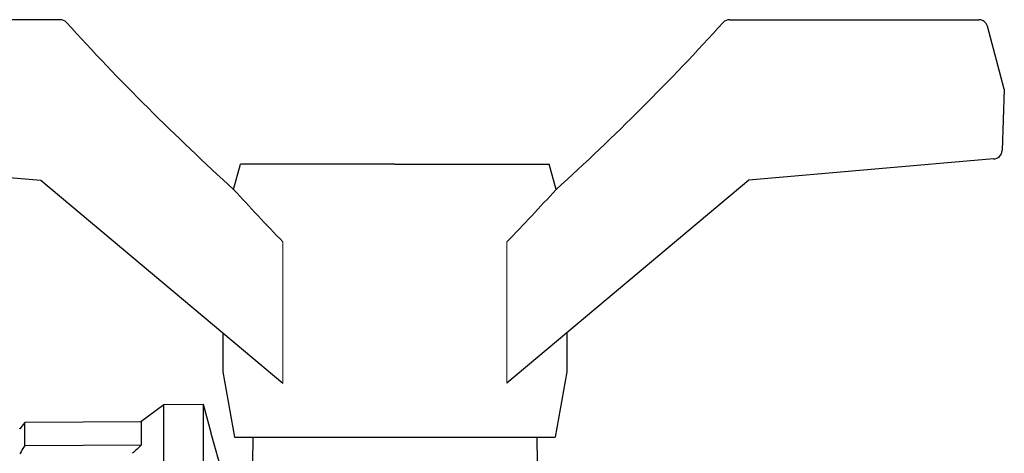
# Model space of a CAD drawing. Extents: x 100 to 214, y 32 to 70.
# Drawn here: x 140 to 140, y 38 to 38 of the extents above; entities that cross this region are included whole.
import ezdxf

# ---------------------------------------------------------------- set-up
doc = ezdxf.new("R2010")
doc.units = 0
doc.layers.get('0').update_dxf_attribs({"linetype": 'CONTINUOUS'})

msp = doc.modelspace()

# ---------------------------------------------------------------- linework, layer by layer
at = {"linetype": 'Continuous'}
for p, q in [((140.0783413544386, 38.12990531842352), (140.0213572968716, 38.12990532940167)), ((140.0803150403152, 38.12990531842352), (140.0783413544386, 38.12990531842352)), ((140.2386797567532, 38.12990528832201), (140.2406534220898, 38.12990528832201)), ((140.2406534220898, 38.12990528832201), (140.2976375001968, 38.12990527734375)), ((140.3036312419941, 38.11343284621613), (140.2996263827319, 38.12837914708896)), ((140.3036312419941, 38.11343284621613), (140.3031253914345, 38.09894760910588)), ((140.0179271731722, 38.0969604696253), (140.0757826829041, 38.09189876937406)), ((140.3010675913157, 38.09696041650499), (140.2432120794589, 38.09189873785606)), ((140.1213649295574, 38.08973870132363), (140.1229689646443, 38.09572501760958)), ((140.1594973918056, 38.09572501088107), (140.1229689646443, 38.09572501760958)), ((140.1594973918056, 38.09572501088107), (140.1960258203834, 38.09572500379835)), ((140.1976298533455, 38.08973868715821), (140.1960258203834, 38.09572500379835)), ((140.0757826829041, 38.09189876937406), (140.1188310496263, 38.05577692543003)), ((140.2432120794589, 38.09189873785606), (140.2001637198195, 38.05577691020223)), ((140.1188310496263, 38.05577692543003), (140.1188310482098, 38.046513633427)), ((140.1188310496263, 38.05577692543003), (140.1329943064685, 38.04389254446424)), ((140.2001637198195, 38.05577691020223), (140.1860004594359, 38.04389253419436)), ((140.2001637198195, 38.05577691020223), (140.200163718403, 38.0465136181992)), ((140.1188310482098, 38.046513633427), (140.1215540428237, 38.03107072988672)), ((140.200163718403, 38.0465136181992), (140.197440697583, 38.03107071572131)), ((140.1048664627485, 38.03874332389641), (140.0993808011474, 38.03467987399327)), ((140.1048664627485, 38.03874332389641), (140.0993808011474, 38.03467987399327)), ((140.1048664252102, 37.83602425061314), (140.1048664627485, 38.03874332389641)), ((140.1048664252102, 37.83602425061314), (140.1048664627485, 38.03874332389641)), ((140.1141981737126, 38.0387921825422), (140.1048664627485, 38.03874332389641)), ((140.1141981737126, 38.0387921825422), (140.1048664627485, 38.03874332389641)), ((140.1141981347577, 37.8359753877177), (140.1141981737126, 38.0387921825422)), ((140.1141981347577, 37.8359753877177), (140.1141981737126, 38.0387921825422)), ((140.1160638001269, 38.03210025782825), (140.1141981737126, 38.0387921825422)), ((140.0719875454643, 38.02913944216379), (140.0719875461726, 38.03453346024978)), ((140.0719875454643, 38.02913944216379), (140.0719875461726, 38.03453346024978)), ((140.099567932672, 38.0346808740716), (140.0719875461726, 38.03453346024978)), ((140.099567932672, 38.0346808740716), (140.0719875461726, 38.03453346024978)), ((140.0995679319637, 38.029255609202), (140.099567932672, 38.0346808740716)), ((140.0995679319637, 38.029255609202), (140.099567932672, 38.0346808740716)), ((140.0708368029926, 38.03312376759259), (140.0707815182056, 38.03312347826394)), ((140.0708368029926, 38.03312376759259), (140.0707815182056, 38.03312347826394)), ((140.0707815182056, 38.03305555721727), (140.0707815182056, 38.03312347826394)), ((140.0707815182056, 38.03305555721727), (140.0707815182056, 38.03312347826394)), ((140.1160638008351, 38.03196027270481), (140.1160638001269, 38.03210025782825)), ((140.1187904862483, 38.02216361948717), (140.1160638008351, 38.03196027270481)), ((140.1215540428237, 38.03107072988672), (140.1255229736321, 38.03107072882433)), ((140.1255229736321, 38.03107072882433), (140.1934094587742, 38.0310707167837)), ((140.1258925564276, 38.03107072917842), (140.1258383361717, 38.02485763095098)), ((140.1258925564276, 38.03107072917842), (140.1258383361717, 38.02485763095098)), ((140.1258925564276, 38.03107072917842), (140.1931022031024, 38.03107071642959)), ((140.1258925564276, 38.03107072917842), (140.1931022031024, 38.03107071642959)), ((140.1931022031024, 38.03107071642959), (140.1931564226501, 38.02485761855624)), ((140.1931022031024, 38.03107071642959), (140.1931564226501, 38.02485761855624)), ((140.1934094587742, 38.0310707167837), (140.197440697583, 38.03107071572131)), ((140.0719875454643, 38.02913944216379), (140.0995679319637, 38.029255609202)), ((140.0719875454643, 38.02913944216379), (140.0995679319637, 38.029255609202))]:
    msp.add_line(p, q, dxfattribs=at)
at = {"lineweight": 0}
for p, q in [((140.1329943128429, 38.07730782142774), (140.1329943064685, 38.04389254446424)), ((140.1860004643938, 38.07730781151196), (140.1860004594359, 38.04389253419436))]:
    msp.add_line(p, q, dxfattribs=at)
at = {"linetype": 'Continuous'}
for centre, radius, start, end in [((140.0803150466896, 38.12784628343449), 0.002059035774503514, 42.24612561012645, 90.0001874566762), ((140.2386797390465, 38.12784623066828), 0.002059059032342362, 89.99950950704023, 137.7535766422326), ((140.2976374952389, 38.12784623208487), 0.002059046133035202, 14.99984321602398, 89.99984978919912), ((140.5084688818451, 38.51669829520097), 0.576319531012917, 222.2459118769376, 227.8028869108313), ((139.810526050503, 38.51669821374983), 0.576319380770539, 312.1970992626319, 317.7540750898036), ((140.3010675920239, 38.09901946884658), 0.002059053523643979, 270.0000155280082, 358.0000012672809), ((140.5479945248329, 38.47720614527781), 0.576319380770539, 222.2459085531223, 223.9382975227668), ((139.7710004032655, 38.47720629153571), 0.576319380770539, 316.0616752489575, 317.7540750898036), ((140.2576798297167, 37.88176970836057), 0.2404545961819045, 140.5568382612286, 141.0113759408293), ((140.2576798297167, 37.88176970836057), 0.2404545961172501, 140.5568382612286, 141.0113759408293), ((140.3494095266774, 37.85936463725084), 0.3252483267136698, 148.5344907768003, 148.9438935060755), ((140.3494095266774, 37.85936463725084), 0.3252483266222477, 148.5344907768003, 148.9438935060755), ((140.345114883368, 37.7682834238436), 0.3583292601897932, 133.2556852229678, 133.7184129794032), ((140.345114883368, 37.7682834238436), 0.3583292600573959, 133.2556852229678, 133.7184129794032)]:
    msp.add_arc(centre, radius, start, end, dxfattribs=at)

doc.saveas('drawing.dxf')
